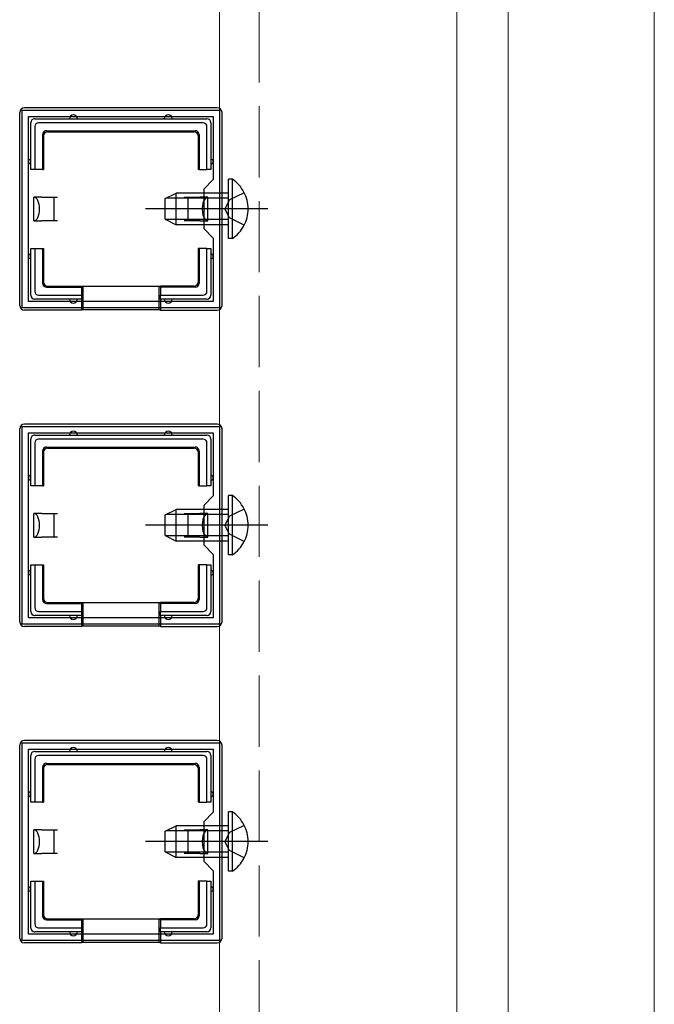
# Model space of a CAD drawing. Extents: x 0 to 1980, y 0 to 3207.
# Drawn here: x 270 to 350, y 2312 to 2437 of the extents above; entities that cross this region are included whole.
import ezdxf

# ---------------------------------------------------------------- set-up
doc = ezdxf.new("R2010")
doc.units = 0
doc.linetypes.add('YCENTER_1', pattern=[13, 10, -1, 1, -1])
doc.linetypes.add('YHIDDEN_1', pattern=[4, 3, -1])
for name, color, linetype, lineweight in [('YKK_11', 7, 'CONTINUOUS', 30), ('YKK_12', 2, 'CONTINUOUS', 13), ('YKK_13', 4, 'CONTINUOUS', 30), ('YSS_K', 3, 'CONTINUOUS', 13)]:
    doc.layers.add(name, color=color, linetype=linetype, lineweight=lineweight)

msp = doc.modelspace()

# ---------------------------------------------------------------- linework, layer by layer
at = {"layer": 'YKK_11', "linetype": 'ByBlock', "lineweight": -2, "ltscale": 0.5}
for p, q in [((270.28, 2400.51), (270.28, 2425.5)), ((270.28, 2425.5), (295.28, 2425.5)), ((295.28, 2425.5), (295.28, 2400.51)), ((271.08, 2401.31), (271.08, 2424.7)), ((271.08, 2424.7), (294.48, 2424.7)), ((294.48, 2424.7), (294.48, 2416.71)), ((294.48, 2416.71), (293.28, 2415.51)), ((293.28, 2415.51), (293.28, 2410.51)), ((293.28, 2410.51), (294.48, 2409.31)), ((294.48, 2409.31), (294.48, 2401.31)), ((295.28, 2400.51), (270.28, 2400.51)), ((294.48, 2401.31), (271.08, 2401.31)), ((294.48, 2401.31), (271.08, 2401.31)), ((270.28, 2360.51), (270.28, 2385.5)), ((270.28, 2385.5), (295.28, 2385.5)), ((295.28, 2385.5), (295.28, 2360.51)), ((271.08, 2361.31), (271.08, 2384.7)), ((271.08, 2384.7), (294.48, 2384.7)), ((294.48, 2384.7), (294.48, 2376.71)), ((294.48, 2376.71), (293.28, 2375.51)), ((293.28, 2375.51), (293.28, 2370.51)), ((293.28, 2370.51), (294.48, 2369.31)), ((294.48, 2369.31), (294.48, 2361.31)), ((294.48, 2361.31), (271.08, 2361.31)), ((294.48, 2361.31), (271.08, 2361.31)), ((295.28, 2360.51), (270.28, 2360.51)), ((270.28, 2320.51), (270.28, 2345.5)), ((270.28, 2345.5), (295.28, 2345.5)), ((271.08, 2321.31), (271.08, 2344.7)), ((271.08, 2344.7), (294.48, 2344.7)), ((294.48, 2344.7), (294.48, 2336.71)), ((295.28, 2345.5), (295.28, 2320.51)), ((294.48, 2336.71), (293.28, 2335.51)), ((293.28, 2335.51), (293.28, 2330.51)), ((293.28, 2330.51), (294.48, 2329.31)), ((294.48, 2329.31), (294.48, 2321.31)), ((294.48, 2321.31), (271.08, 2321.31)), ((294.48, 2321.31), (271.08, 2321.31)), ((295.28, 2320.51), (270.28, 2320.51))]:
    msp.add_line(p, q, dxfattribs=at)
at = {"layer": 'YKK_12', "linetype": 'YHIDDEN_1', "ltscale": 3}
msp.add_line((300.28, 2606), (300.28, 2190.5), dxfattribs=at)
at = {"layer": 'YKK_12', "ltscale": 3}
for p, q in [((350.28, 2606), (350.28, 2190.5)), ((295.28, 2605), (295.28, 2191)), ((331.78, 2605), (331.78, 2191))]:
    msp.add_line(p, q, dxfattribs=at)
at = {"layer": 'YKK_13', "ltscale": 3}
for p, q in [((294.98, 2425.8), (270.58, 2425.8)), ((269.98, 2400.8), (269.98, 2425.21)), ((271.88, 2424.4), (276.78, 2424.4)), ((276.78, 2424.4), (288.78, 2424.4)), ((288.78, 2424.4), (293.68, 2424.4)), ((295.58, 2400.8), (295.58, 2425.21)), ((271.38, 2419), (271.38, 2423.9)), ((271.88, 2423.41), (271.88, 2418)), ((293.19, 2423.9), (272.37, 2423.9)), ((273.38, 2422.9), (292.18, 2422.9)), ((293.68, 2418), (293.68, 2423.41)), ((294.18, 2423.9), (294.18, 2419)), ((272.88, 2422.4), (272.88, 2418)), ((273.01, 2422.27), (273.01, 2418)), ((273.51, 2422.77), (292.05, 2422.77)), ((292.55, 2422.27), (292.55, 2418)), ((292.68, 2422.4), (292.68, 2418)), ((271.38, 2418), (271.38, 2419)), ((271.88, 2418), (271.38, 2418)), ((272.88, 2418), (271.88, 2418)), ((272.88, 2418), (273.01, 2418)), ((292.68, 2418), (292.55, 2418)), ((292.68, 2418), (293.68, 2418)), ((294.18, 2418), (293.68, 2418)), ((294.18, 2419), (294.18, 2418)), ((272.78, 2414.5), (271.78, 2414.5)), ((271.78, 2411.5), (271.78, 2414.5)), ((272.78, 2414.5), (274.28, 2414.5)), ((274.28, 2414.5), (274.28, 2413)), ((274.28, 2414.5), (274.78, 2414.5)), ((290.78, 2414.5), (291.28, 2414.5)), ((291.28, 2413), (291.28, 2414.5)), ((291.28, 2414.5), (292.78, 2414.5)), ((293.78, 2414.5), (292.78, 2414.5)), ((293.78, 2411.5), (293.78, 2414.5)), ((274.28, 2413), (274.28, 2411.5)), ((291.28, 2411.5), (291.28, 2413)), ((271.78, 2411.5), (272.78, 2411.5)), ((274.28, 2411.5), (272.78, 2411.5)), ((274.78, 2411.5), (274.28, 2411.5)), ((291.28, 2411.5), (290.78, 2411.5)), ((292.78, 2411.5), (291.28, 2411.5)), ((292.78, 2411.5), (293.78, 2411.5)), ((271.38, 2407), (271.38, 2408)), ((271.38, 2408), (271.88, 2408)), ((271.88, 2408), (272.88, 2408)), ((271.88, 2408), (271.88, 2402.6)), ((272.88, 2408), (272.88, 2403.6)), ((272.88, 2408), (273.01, 2408)), ((273.01, 2408), (273.01, 2403.73)), ((292.55, 2408), (292.55, 2403.73)), ((292.68, 2408), (292.55, 2408)), ((292.68, 2408), (292.68, 2403.6)), ((293.68, 2408), (292.68, 2408)), ((293.68, 2402.6), (293.68, 2408)), ((293.68, 2408), (294.18, 2408)), ((294.18, 2408), (294.18, 2407)), ((271.38, 2402.1), (271.38, 2407)), ((294.18, 2407), (294.18, 2402.1)), ((273.38, 2403.1), (277.78, 2403.1)), ((273.51, 2403.23), (277.78, 2403.23)), ((277.78, 2403.1), (277.78, 2403.23)), ((277.78, 2403.23), (287.78, 2403.23)), ((277.78, 2403.1), (277.78, 2402.1)), ((277.98, 2403.23), (277.98, 2400.3)), ((287.58, 2403.23), (287.58, 2400.3)), ((287.78, 2403.1), (287.78, 2403.23)), ((292.05, 2403.23), (287.78, 2403.23)), ((292.18, 2403.1), (287.78, 2403.1)), ((287.78, 2403.1), (287.78, 2402.1)), ((272.37, 2402.1), (277.78, 2402.1)), ((277.78, 2402.1), (277.78, 2401.6)), ((287.78, 2402.1), (293.19, 2402.1)), ((287.78, 2401.6), (287.78, 2402.1)), ((276.78, 2401.6), (271.88, 2401.6)), ((277.78, 2401.6), (276.78, 2401.6)), ((277.78, 2401.6), (277.78, 2400.2)), ((288.78, 2401.6), (287.78, 2401.6)), ((287.78, 2401.6), (287.78, 2400.2)), ((293.68, 2401.6), (288.78, 2401.6)), ((277.78, 2400.2), (270.58, 2400.2)), ((277.98, 2400.3), (277.78, 2400.2)), ((277.98, 2400.3), (287.58, 2400.3)), ((287.58, 2400.3), (287.78, 2400.2)), ((287.78, 2400.2), (294.98, 2400.2)), ((294.98, 2385.8), (270.58, 2385.8)), ((269.98, 2360.8), (269.98, 2385.21)), ((271.88, 2384.4), (276.78, 2384.4)), ((276.78, 2384.4), (288.78, 2384.4)), ((288.78, 2384.4), (293.68, 2384.4)), ((295.58, 2360.8), (295.58, 2385.21)), ((271.38, 2379), (271.38, 2383.9)), ((271.88, 2383.41), (271.88, 2378)), ((293.19, 2383.9), (272.37, 2383.9)), ((293.68, 2378), (293.68, 2383.41)), ((294.18, 2383.9), (294.18, 2379)), ((272.88, 2382.4), (272.88, 2378)), ((273.01, 2382.27), (273.01, 2378)), ((273.38, 2382.9), (292.18, 2382.9)), ((273.51, 2382.77), (292.05, 2382.77)), ((292.55, 2382.27), (292.55, 2378)), ((292.68, 2382.4), (292.68, 2378)), ((271.38, 2378), (271.38, 2379)), ((294.18, 2379), (294.18, 2378)), ((271.88, 2378), (271.38, 2378)), ((272.88, 2378), (271.88, 2378)), ((272.88, 2378), (273.01, 2378)), ((292.68, 2378), (292.55, 2378)), ((292.68, 2378), (293.68, 2378)), ((294.18, 2378), (293.68, 2378)), ((272.78, 2374.5), (271.78, 2374.5)), ((271.78, 2371.5), (271.78, 2374.5)), ((272.78, 2374.5), (274.28, 2374.5)), ((274.28, 2374.5), (274.28, 2373)), ((274.28, 2374.5), (274.78, 2374.5)), ((290.78, 2374.5), (291.28, 2374.5)), ((291.28, 2373), (291.28, 2374.5)), ((291.28, 2374.5), (292.78, 2374.5)), ((293.78, 2374.5), (292.78, 2374.5)), ((293.78, 2371.5), (293.78, 2374.5)), ((274.28, 2373), (274.28, 2371.5)), ((291.28, 2371.5), (291.28, 2373)), ((271.78, 2371.5), (272.78, 2371.5)), ((274.28, 2371.5), (272.78, 2371.5)), ((274.78, 2371.5), (274.28, 2371.5)), ((291.28, 2371.5), (290.78, 2371.5)), ((292.78, 2371.5), (291.28, 2371.5)), ((292.78, 2371.5), (293.78, 2371.5)), ((271.38, 2367), (271.38, 2368)), ((271.38, 2368), (271.88, 2368)), ((271.38, 2362.1), (271.38, 2367)), ((271.88, 2368), (272.88, 2368)), ((271.88, 2368), (271.88, 2362.6)), ((272.88, 2368), (272.88, 2363.6)), ((272.88, 2368), (273.01, 2368)), ((273.01, 2368), (273.01, 2363.73)), ((292.55, 2368), (292.55, 2363.73)), ((292.68, 2368), (292.55, 2368)), ((292.68, 2368), (292.68, 2363.6)), ((293.68, 2368), (292.68, 2368)), ((293.68, 2362.6), (293.68, 2368)), ((293.68, 2368), (294.18, 2368)), ((294.18, 2368), (294.18, 2367)), ((294.18, 2367), (294.18, 2362.1)), ((273.38, 2363.1), (277.78, 2363.1)), ((273.51, 2363.23), (277.78, 2363.23)), ((277.78, 2363.1), (277.78, 2363.23)), ((277.78, 2363.23), (287.78, 2363.23)), ((277.78, 2363.1), (277.78, 2362.1)), ((277.98, 2363.23), (277.98, 2360.3)), ((287.58, 2363.23), (287.58, 2360.3)), ((287.78, 2363.1), (287.78, 2363.23)), ((292.05, 2363.23), (287.78, 2363.23)), ((292.18, 2363.1), (287.78, 2363.1)), ((287.78, 2363.1), (287.78, 2362.1)), ((272.37, 2362.1), (277.78, 2362.1)), ((277.78, 2362.1), (277.78, 2361.6)), ((287.78, 2362.1), (293.19, 2362.1)), ((287.78, 2361.6), (287.78, 2362.1)), ((276.78, 2361.6), (271.88, 2361.6)), ((277.78, 2361.6), (276.78, 2361.6)), ((277.78, 2361.6), (277.78, 2360.2)), ((288.78, 2361.6), (287.78, 2361.6)), ((287.78, 2361.6), (287.78, 2360.2)), ((293.68, 2361.6), (288.78, 2361.6)), ((277.78, 2360.2), (270.58, 2360.2)), ((277.98, 2360.3), (277.78, 2360.2)), ((277.98, 2360.3), (287.58, 2360.3)), ((287.58, 2360.3), (287.78, 2360.2)), ((287.78, 2360.2), (294.98, 2360.2)), ((294.98, 2345.8), (270.58, 2345.8)), ((269.98, 2320.8), (269.98, 2345.21)), ((295.58, 2320.8), (295.58, 2345.21)), ((271.38, 2339), (271.38, 2343.9)), ((271.88, 2344.4), (276.78, 2344.4)), ((271.88, 2343.41), (271.88, 2338)), ((293.19, 2343.9), (272.37, 2343.9)), ((276.78, 2344.4), (288.78, 2344.4)), ((288.78, 2344.4), (293.68, 2344.4)), ((293.68, 2338), (293.68, 2343.41)), ((294.18, 2343.9), (294.18, 2339)), ((272.88, 2342.4), (272.88, 2338)), ((273.01, 2342.27), (273.01, 2338)), ((273.38, 2342.9), (292.18, 2342.9)), ((273.51, 2342.77), (292.05, 2342.77)), ((292.55, 2342.27), (292.55, 2338)), ((292.68, 2342.4), (292.68, 2338)), ((271.38, 2338), (271.38, 2339)), ((294.18, 2339), (294.18, 2338)), ((271.88, 2338), (271.38, 2338)), ((272.88, 2338), (271.88, 2338)), ((272.88, 2338), (273.01, 2338)), ((292.68, 2338), (292.55, 2338)), ((292.68, 2338), (293.68, 2338)), ((294.18, 2338), (293.68, 2338)), ((272.78, 2334.5), (271.78, 2334.5)), ((271.78, 2331.5), (271.78, 2334.5)), ((272.78, 2334.5), (274.28, 2334.5)), ((274.28, 2334.5), (274.28, 2333)), ((274.28, 2334.5), (274.78, 2334.5)), ((290.78, 2334.5), (291.28, 2334.5)), ((291.28, 2333), (291.28, 2334.5)), ((291.28, 2334.5), (292.78, 2334.5)), ((293.78, 2334.5), (292.78, 2334.5)), ((293.78, 2331.5), (293.78, 2334.5)), ((274.28, 2333), (274.28, 2331.5)), ((291.28, 2331.5), (291.28, 2333)), ((271.78, 2331.5), (272.78, 2331.5)), ((274.28, 2331.5), (272.78, 2331.5)), ((274.78, 2331.5), (274.28, 2331.5)), ((291.28, 2331.5), (290.78, 2331.5)), ((292.78, 2331.5), (291.28, 2331.5)), ((292.78, 2331.5), (293.78, 2331.5)), ((271.38, 2327), (271.38, 2328)), ((271.38, 2328), (271.88, 2328)), ((271.38, 2322.1), (271.38, 2327)), ((271.88, 2328), (272.88, 2328)), ((271.88, 2328), (271.88, 2322.6)), ((272.88, 2328), (272.88, 2323.6)), ((272.88, 2328), (273.01, 2328)), ((273.01, 2328), (273.01, 2323.73)), ((292.55, 2328), (292.55, 2323.73)), ((292.68, 2328), (292.55, 2328)), ((292.68, 2328), (292.68, 2323.6)), ((293.68, 2328), (292.68, 2328)), ((293.68, 2322.6), (293.68, 2328)), ((293.68, 2328), (294.18, 2328)), ((294.18, 2328), (294.18, 2327)), ((294.18, 2327), (294.18, 2322.1)), ((272.37, 2322.1), (277.78, 2322.1)), ((273.38, 2323.1), (277.78, 2323.1)), ((273.51, 2323.23), (277.78, 2323.23)), ((277.78, 2323.1), (277.78, 2323.23)), ((277.78, 2323.23), (287.78, 2323.23)), ((277.78, 2323.1), (277.78, 2322.1)), ((277.78, 2322.1), (277.78, 2321.6)), ((277.98, 2323.23), (277.98, 2320.3)), ((287.58, 2323.23), (287.58, 2320.3)), ((287.78, 2323.1), (287.78, 2323.23)), ((292.05, 2323.23), (287.78, 2323.23)), ((292.18, 2323.1), (287.78, 2323.1)), ((287.78, 2323.1), (287.78, 2322.1)), ((287.78, 2322.1), (293.19, 2322.1)), ((287.78, 2321.6), (287.78, 2322.1)), ((276.78, 2321.6), (271.88, 2321.6)), ((277.78, 2321.6), (276.78, 2321.6)), ((277.78, 2321.6), (277.78, 2320.2)), ((288.78, 2321.6), (287.78, 2321.6)), ((287.78, 2321.6), (287.78, 2320.2)), ((293.68, 2321.6), (288.78, 2321.6)), ((277.78, 2320.2), (270.58, 2320.2)), ((277.98, 2320.3), (277.78, 2320.2)), ((277.98, 2320.3), (287.58, 2320.3)), ((287.58, 2320.3), (287.78, 2320.2)), ((287.78, 2320.2), (294.98, 2320.2))]:
    msp.add_line(p, q, dxfattribs=at)
at = {"layer": 'YKK_13', "linetype": 'YHIDDEN_1', "ltscale": 3}
for p, q in [((296.89, 2416.76), (296.38, 2416.76)), ((296.38, 2409.26), (296.38, 2416.76)), ((296.89, 2409.26), (296.89, 2416.76)), ((288.38, 2414.31), (289.78, 2415.01)), ((288.38, 2411.71), (288.38, 2414.31)), ((296.38, 2414.35), (288.47, 2414.35)), ((289.78, 2411.01), (289.78, 2415.01)), ((296.38, 2415.01), (289.78, 2415.01)), ((296.53, 2414.15), (295.92, 2413.01)), ((298.39, 2415.06), (296.53, 2414.15)), ((296.53, 2411.86), (295.92, 2413.01)), ((288.38, 2411.71), (289.78, 2411.01)), ((296.38, 2411.66), (288.47, 2411.66)), ((298.39, 2410.96), (296.53, 2411.86)), ((296.38, 2411.01), (289.78, 2411.01)), ((296.89, 2409.26), (296.38, 2409.26)), ((296.89, 2376.76), (296.38, 2376.76)), ((296.38, 2369.26), (296.38, 2376.76)), ((296.89, 2369.26), (296.89, 2376.76)), ((288.38, 2374.31), (289.78, 2375.01)), ((288.38, 2371.71), (288.38, 2374.31)), ((296.38, 2374.35), (288.47, 2374.35)), ((289.78, 2371.01), (289.78, 2375.01)), ((296.38, 2375.01), (289.78, 2375.01)), ((298.39, 2375.06), (296.53, 2374.15)), ((296.53, 2374.15), (295.92, 2373.01)), ((296.53, 2371.86), (295.92, 2373.01)), ((298.39, 2370.96), (296.53, 2371.86)), ((288.38, 2371.71), (289.78, 2371.01)), ((296.38, 2371.66), (288.47, 2371.66)), ((296.38, 2371.01), (289.78, 2371.01)), ((296.89, 2369.26), (296.38, 2369.26)), ((296.89, 2336.76), (296.38, 2336.76)), ((296.38, 2329.26), (296.38, 2336.76)), ((296.89, 2329.26), (296.89, 2336.76)), ((288.38, 2334.31), (289.78, 2335.01)), ((289.78, 2331.01), (289.78, 2335.01)), ((296.38, 2335.01), (289.78, 2335.01)), ((298.39, 2335.06), (296.53, 2334.15)), ((288.38, 2331.71), (288.38, 2334.31)), ((296.38, 2334.35), (288.47, 2334.35)), ((296.53, 2334.15), (295.92, 2333.01)), ((296.53, 2331.86), (295.92, 2333.01)), ((288.38, 2331.71), (289.78, 2331.01)), ((296.38, 2331.66), (288.47, 2331.66)), ((296.38, 2331.01), (289.78, 2331.01)), ((298.39, 2330.96), (296.53, 2331.86)), ((296.89, 2329.26), (296.38, 2329.26))]:
    msp.add_line(p, q, dxfattribs=at)
at = {"layer": 'YKK_13', "linetype": 'YCENTER_1', "ltscale": 3}
for p, q in [((301.38, 2413.01), (285.88, 2413.01)), ((301.38, 2373.01), (285.88, 2373.01)), ((301.38, 2333.01), (285.88, 2333.01))]:
    msp.add_line(p, q, dxfattribs=at)
at = {"layer": 'YKK_13', "ltscale": 3}
for centre, radius, start, end in [((271.88, 2423.9), 0.5, 90.7744, 179.2256), ((271.88, 2423.9), 0.5, 90, 90.7744), ((276.78, 2424.4), 0.5, 0, 180), ((288.78, 2424.4), 0.5, 0, 180), ((293.68, 2423.9), 0.5, 89.2256, 90), ((293.68, 2423.9), 0.5, 0.7744, 89.2256), ((271.88, 2423.9), 0.5, 179.2256, 180), ((293.68, 2423.9), 0.5, 0, 0.7744), ((271.38, 2419), 0.3, 90, 270), ((294.18, 2419), 0.3, 270, 90), ((271.38, 2407), 0.3, 90, 270), ((294.18, 2407), 0.3, 270, 90), ((271.88, 2402.1), 0.5, 180.7744, 269.2256), ((271.88, 2402.1), 0.5, 180, 180.7744), ((293.68, 2402.1), 0.5, 270.7744, 359.2256), ((293.68, 2402.1), 0.5, 359.2256, 0), ((271.88, 2402.1), 0.5, 269.2256, 270), ((276.78, 2401.6), 0.5, 180, 0), ((288.78, 2401.6), 0.5, 180, 0), ((293.68, 2402.1), 0.5, 270, 270.7744), ((271.88, 2383.9), 0.5, 90.7744, 179.2256), ((271.88, 2383.9), 0.5, 90, 90.7744), ((276.78, 2384.4), 0.5, 0, 180), ((288.78, 2384.4), 0.5, 0, 180), ((293.68, 2383.9), 0.5, 89.2256, 90), ((293.68, 2383.9), 0.5, 0.7744, 89.2256), ((271.88, 2383.9), 0.5, 179.2256, 180), ((293.68, 2383.9), 0.5, 0, 0.7744), ((271.38, 2379), 0.3, 90, 270), ((294.18, 2379), 0.3, 270, 90), ((271.38, 2367), 0.3, 90, 270), ((294.18, 2367), 0.3, 270, 90), ((271.88, 2362.1), 0.5, 180.7744, 269.2256), ((271.88, 2362.1), 0.5, 180, 180.7744), ((293.68, 2362.1), 0.5, 270.7744, 359.2256), ((293.68, 2362.1), 0.5, 359.2256, 0), ((271.88, 2362.1), 0.5, 269.2256, 270), ((276.78, 2361.6), 0.5, 180, 0), ((288.78, 2361.6), 0.5, 180, 0), ((293.68, 2362.1), 0.5, 270, 270.7744), ((276.78, 2344.4), 0.5, 0, 180), ((288.78, 2344.4), 0.5, 0, 180), ((271.88, 2343.9), 0.5, 90.7744, 179.2256), ((271.88, 2343.9), 0.5, 179.2256, 180), ((271.88, 2343.9), 0.5, 90, 90.7744), ((293.68, 2343.9), 0.5, 89.2256, 90), ((293.68, 2343.9), 0.5, 0.7744, 89.2256), ((293.68, 2343.9), 0.5, 0, 0.7744), ((271.38, 2339), 0.3, 90, 270), ((294.18, 2339), 0.3, 270, 90), ((271.38, 2327), 0.3, 90, 270), ((294.18, 2327), 0.3, 270, 90), ((271.88, 2322.1), 0.5, 180.7744, 269.2256), ((271.88, 2322.1), 0.5, 180, 180.7744), ((293.68, 2322.1), 0.5, 270.7744, 359.2256), ((293.68, 2322.1), 0.5, 359.2256, 0), ((271.88, 2322.1), 0.5, 269.2256, 270), ((276.78, 2321.6), 0.5, 180, 0), ((288.78, 2321.6), 0.5, 180, 0), ((293.68, 2322.1), 0.5, 270, 270.7744)]:
    msp.add_arc(centre, radius, start, end, dxfattribs=at)
at = {"layer": 'YKK_13', "linetype": 'YHIDDEN_1', "ltscale": 3}
for centre in [(294.35, 2413.01), (294.35, 2373.01), (294.35, 2333.01)]:
    msp.add_arc(centre, 4.53, 304.0667, 55.9333, dxfattribs=at)
at = {"layer": 'YKK_13', "ltscale": 3}
for centre, major_axis, ratio, start_param, end_param in [((270.58, 2425.2), (-0.426, 0.426), 0.99628, 5.499651, 7.06672), ((294.98, 2425.2), (0.426, 0.426), 0.99628, 5.499651, 7.06672), ((272.39, 2423.4), (-0.363, 0.363), 0.973329, 5.511302, 7.055068), ((273.38, 2422.4), (-0.354, 0.354), 0.999924, 5.497825, 7.068545), ((292.18, 2422.4), (0.354, 0.354), 0.999924, 5.497825, 7.068545), ((293.17, 2423.4), (0.363, 0.363), 0.973329, 5.511302, 7.055068), ((273.51, 2422.27), (-0.354, 0.354), 0.999924, 5.497825, 7.068545), ((292.05, 2422.27), (0.354, 0.354), 0.999924, 5.497825, 7.068545), ((271.78, 2413), (0, 1.5), 0.466667, 3.141593, 6.283185), ((293.78, 2413), (0, 1.5), 0.466667, 0, 3.141593), ((273.38, 2403.6), (-0.354, -0.354), 0.999924, 5.497825, 7.068545), ((273.51, 2403.73), (-0.354, -0.354), 0.999924, 5.497825, 7.068545), ((292.05, 2403.73), (0.354, -0.354), 0.999924, 5.497825, 7.068545), ((292.18, 2403.6), (0.354, -0.354), 0.999924, 5.497825, 7.068545), ((272.39, 2402.61), (-0.363, -0.363), 0.973329, 5.511302, 7.055068), ((293.17, 2402.61), (-0.363, 0.363), 0.973329, 2.36971, 3.913476), ((270.58, 2400.81), (-0.426, -0.426), 0.99628, 5.499651, 7.06672), ((294.98, 2400.81), (0.426, -0.426), 0.99628, 5.499651, 7.06672), ((270.58, 2385.2), (-0.426, 0.426), 0.99628, 5.499651, 7.06672), ((294.98, 2385.2), (0.426, 0.426), 0.99628, 5.499651, 7.06672), ((272.39, 2383.4), (-0.363, 0.363), 0.973329, 5.511302, 7.055068), ((293.17, 2383.4), (0.363, 0.363), 0.973329, 5.511302, 7.055068), ((273.38, 2382.4), (-0.354, 0.354), 0.999924, 5.497825, 7.068545), ((273.51, 2382.27), (-0.354, 0.354), 0.999924, 5.497825, 7.068545), ((292.05, 2382.27), (0.354, 0.354), 0.999924, 5.497825, 7.068545), ((292.18, 2382.4), (0.354, 0.354), 0.999924, 5.497825, 7.068545), ((271.78, 2373), (0, 1.5), 0.466667, 3.141593, 6.283185), ((293.78, 2373), (0, 1.5), 0.466667, 0, 3.141593), ((273.38, 2363.6), (-0.354, -0.354), 0.999924, 5.497825, 7.068545), ((273.51, 2363.73), (-0.354, -0.354), 0.999924, 5.497825, 7.068545), ((292.05, 2363.73), (0.354, -0.354), 0.999924, 5.497825, 7.068545), ((292.18, 2363.6), (0.354, -0.354), 0.999924, 5.497825, 7.068545), ((272.39, 2362.61), (-0.363, -0.363), 0.973329, 5.511302, 7.055068), ((293.17, 2362.61), (-0.363, 0.363), 0.973329, 2.36971, 3.913476), ((270.58, 2360.81), (-0.426, -0.426), 0.99628, 5.499651, 7.06672), ((294.98, 2360.81), (0.426, -0.426), 0.99628, 5.499651, 7.06672), ((270.58, 2345.2), (-0.426, 0.426), 0.99628, 5.499651, 7.06672), ((294.98, 2345.2), (0.426, 0.426), 0.99628, 5.499651, 7.06672), ((272.39, 2343.4), (-0.363, 0.363), 0.973329, 5.511302, 7.055068), ((293.17, 2343.4), (0.363, 0.363), 0.973329, 5.511302, 7.055068), ((273.38, 2342.4), (-0.354, 0.354), 0.999924, 5.497825, 7.068545), ((273.51, 2342.27), (-0.354, 0.354), 0.999924, 5.497825, 7.068545), ((292.05, 2342.27), (0.354, 0.354), 0.999924, 5.497825, 7.068545), ((292.18, 2342.4), (0.354, 0.354), 0.999924, 5.497825, 7.068545), ((271.78, 2333), (0, 1.5), 0.466667, 3.141593, 6.283185), ((293.78, 2333), (0, 1.5), 0.466667, 0, 3.141593), ((273.38, 2323.6), (-0.354, -0.354), 0.999924, 5.497825, 7.068545), ((273.51, 2323.73), (-0.354, -0.354), 0.999924, 5.497825, 7.068545), ((292.05, 2323.73), (0.354, -0.354), 0.999924, 5.497825, 7.068545), ((292.18, 2323.6), (0.354, -0.354), 0.999924, 5.497825, 7.068545), ((272.39, 2322.61), (-0.363, -0.363), 0.973329, 5.511302, 7.055068), ((293.17, 2322.61), (-0.363, 0.363), 0.973329, 2.36971, 3.913476), ((270.58, 2320.81), (-0.426, -0.426), 0.99628, 5.499651, 7.06672), ((294.98, 2320.81), (0.426, -0.426), 0.99628, 5.499651, 7.06672)]:
    msp.add_ellipse(centre, major_axis=major_axis, ratio=ratio, start_param=start_param, end_param=end_param, dxfattribs=at)
at = {"layer": 'YSS_K', "linetype": 'YCENTER_1', "ltscale": 3}
for p in [(325.28, 2059.5), (325.28, 2049.5)]:
    msp.add_line(p, (325.28, 2661.13), dxfattribs=at)

doc.saveas('drawing.dxf')
